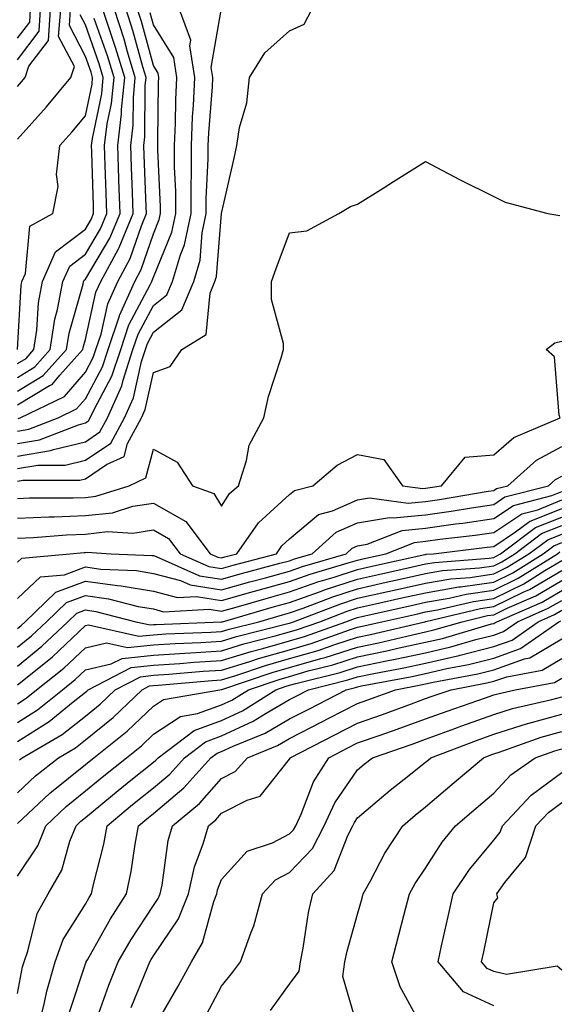
# Model space of a CAD drawing. Units: inches. Extents: x 997523 to 1000163, y 7250378 to 7253018.
# Drawn here: x 998658 to 998738, y 7252036 to 7252180 of the extents above; entities that cross this region are included whole.
import ezdxf

# ---------------------------------------------------------------- set-up
doc = ezdxf.new("R2010")
doc.units = ezdxf.units.IN
doc.header["$MEASUREMENT"] = 0
doc.layers.add('Contour_99757250', color=7, linetype='Continuous', true_color=0xb49bbc)

msp = doc.modelspace()

# ---------------------------------------------------------------- linework, layer by layer
at = {"layer": 'Contour_99757250'}
for points in [[(998658.05, 7252116.28, 3021), (998662.9, 7252117.07, 3021), (998663.38, 7252117.25, 3021), (998668.05, 7252118.39, 3021), (998670.15, 7252119.82, 3021), (998671.28, 7252121.92, 3021), (998673.39, 7252126.58, 3021), (998673.58, 7252127.45, 3021), (998675.04, 7252131.92, 3021), (998675.78, 7252134.19, 3021), (998678.05, 7252138.4, 3021), (998680, 7252139.97, 3021), (998680.84, 7252141.92, 3021), (998682, 7252145.87, 3021), (998682.61, 7252147.36, 3021), (998683.57, 7252151.92, 3021), (998683.57, 7252156.4, 3021), (998683.62, 7252157.49, 3021), (998683.62, 7252161.92, 3021), (998683.81, 7252166.16, 3021), (998683.94, 7252167.81, 3021), (998684.14, 7252171.92, 3021), (998683.39, 7252176.58, 3021), (998683.54, 7252177.41, 3021), (998681.86, 7252181.92, 3021)], [(998658.05, 7252112.59, 3019), (998658.86, 7252112.73, 3019), (998667.25, 7252112.72, 3019), (998668.05, 7252112.92, 3019), (998671.17, 7252115.04, 3019), (998673.74, 7252116.23, 3019), (998674.25, 7252118.12, 3019), (998676.31, 7252121.92, 3019), (998676.85, 7252123.12, 3019), (998678.05, 7252128.56, 3019), (998680.52, 7252129.45, 3019), (998682.2, 7252131.92, 3019), (998685.81, 7252134.16, 3019), (998686.37, 7252140.24, 3019), (998687.08, 7252141.92, 3019), (998687.31, 7252142.66, 3019), (998688.05, 7252151.92, 3019), (998689.9, 7252160.07, 3019), (998690.28, 7252161.92, 3019), (998690.7, 7252164.57, 3019), (998691.75, 7252168.22, 3019), (998692.18, 7252171.92, 3019), (998694.4, 7252175.57, 3019), (998698.05, 7252178.8, 3019), (998700.18, 7252179.79, 3019), (998701.33, 7252181.92, 3019)], [(998658.05, 7252119.95, 3023), (998659.74, 7252120.23, 3023), (998664.06, 7252121.92, 3023), (998666.76, 7252123.21, 3023), (998668.05, 7252124.71, 3023), (998670.58, 7252129.39, 3023), (998671.4, 7252131.92, 3023), (998673.04, 7252136.91, 3023), (998673.05, 7252136.92, 3023), (998675.3, 7252141.92, 3023), (998676.25, 7252143.72, 3023), (998678.05, 7252148.96, 3023), (998678.91, 7252151.06, 3023), (998679.09, 7252151.92, 3023), (998679.09, 7252152.96, 3023), (998678.67, 7252161.3, 3023), (998678.67, 7252161.92, 3023), (998678.7, 7252162.57, 3023), (998678.81, 7252171.16, 3023), (998678.85, 7252171.92, 3023), (998678.73, 7252172.6, 3023), (998678.05, 7252173.72, 3023), (998676.29, 7252180.16, 3023), (998675.72, 7252181.92, 3023)], [(998658.05, 7252177.72, 3033), (998659.87, 7252180.1, 3033), (998660, 7252181.92, 3033)], [(998658.05, 7252170.62, 3031), (998658.67, 7252171.3, 3031), (998659.18, 7252171.92, 3031), (998659.75, 7252173.62, 3031), (998662.6, 7252177.37, 3031), (998662.93, 7252181.92, 3031)], [(998658.05, 7252174.56, 3032), (998661.23, 7252178.74, 3032), (998661.47, 7252181.92, 3032)], [(998658.05, 7252162.88, 3030), (998662.32, 7252167.65, 3030), (998665.89, 7252171.92, 3030), (998666.43, 7252173.54, 3030), (998664.11, 7252177.98, 3030), (998664.41, 7252181.92, 3030)], [(998658.05, 7252125.83, 3026), (998661.85, 7252128.12, 3026), (998665.27, 7252131.92, 3026), (998665.64, 7252134.33, 3026), (998667.7, 7252141.57, 3026), (998667.77, 7252141.92, 3026), (998667.85, 7252142.12, 3026), (998668.05, 7252142.27, 3026), (998671.64, 7252148.33, 3026), (998673.14, 7252151.92, 3026), (998672.96, 7252156.83, 3026), (998672.95, 7252157.02, 3026), (998672.79, 7252161.92, 3026), (998673.35, 7252166.62, 3026), (998673.35, 7252167.22, 3026), (998673.82, 7252171.92, 3026), (998672.48, 7252176.35, 3026), (998671.87, 7252178.1, 3026), (998670.62, 7252181.92, 3026)], [(998658.05, 7252123.8, 3025), (998662.79, 7252126.66, 3025), (998663.15, 7252126.82, 3025), (998664.3, 7252128.17, 3025), (998667.67, 7252131.92, 3025), (998667.72, 7252132.25, 3025), (998668.05, 7252133.4, 3025), (998669.6, 7252140.37, 3025), (998670.31, 7252141.92, 3025), (998672.9, 7252146.77, 3025), (998673.01, 7252146.96, 3025), (998675.07, 7252151.92, 3025), (998674.96, 7252155.01, 3025), (998674.82, 7252158.69, 3025), (998674.7, 7252161.92, 3025), (998675.06, 7252164.91, 3025), (998675.09, 7252168.96, 3025), (998675.38, 7252171.92, 3025), (998674.24, 7252175.73, 3025), (998673.72, 7252177.59, 3025), (998672.32, 7252181.92, 3025)], [(998658.05, 7252114.43, 3020), (998661.06, 7252114.93, 3020), (998665.05, 7252114.92, 3020), (998668.05, 7252115.65, 3020), (998671.78, 7252118.19, 3020), (998673.79, 7252121.92, 3020), (998675.12, 7252124.85, 3020), (998676.29, 7252130.16, 3020), (998676.87, 7252131.92, 3020), (998677.16, 7252132.81, 3020), (998678.05, 7252134.48, 3020), (998682.2, 7252137.77, 3020), (998683.96, 7252141.92, 3020), (998684.89, 7252145.08, 3020), (998685.21, 7252149.08, 3020), (998685.81, 7252151.92, 3020), (998685.8, 7252154.17, 3020), (998686.09, 7252159.96, 3020), (998686.09, 7252161.92, 3020), (998686.17, 7252163.8, 3020), (998686.72, 7252170.59, 3020), (998686.79, 7252171.92, 3020), (998686.55, 7252173.42, 3020), (998687.99, 7252181.86, 3020)], [(998658.05, 7252118.11, 3022), (998661.32, 7252118.65, 3022), (998667.01, 7252120.88, 3022), (998668.05, 7252121.14, 3022), (998668.52, 7252121.45, 3022), (998668.77, 7252121.92, 3022), (998669.36, 7252123.23, 3022), (998671.95, 7252128.02, 3022), (998673.23, 7252131.92, 3022), (998674.42, 7252135.55, 3022), (998677.57, 7252141.44, 3022), (998677.79, 7252141.92, 3022), (998677.87, 7252142.1, 3022), (998678.05, 7252142.59, 3022), (998680.76, 7252149.21, 3022), (998681.33, 7252151.92, 3022), (998681.33, 7252155.2, 3022), (998681.15, 7252158.82, 3022), (998681.15, 7252161.92, 3022), (998681.29, 7252165.16, 3022), (998681.33, 7252168.64, 3022), (998681.5, 7252171.92, 3022), (998681.02, 7252174.89, 3022), (998678.05, 7252179.67, 3022), (998677.57, 7252181.44, 3022)], [(998658.05, 7252129.88, 3028), (998659.33, 7252130.64, 3028), (998660.47, 7252131.92, 3028), (998660.91, 7252134.78, 3028), (998661.14, 7252138.83, 3028), (998661.73, 7252141.92, 3028), (998663.66, 7252146.31, 3028), (998668.05, 7252149.62, 3028), (998668.91, 7252151.06, 3028), (998669.26, 7252151.92, 3028), (998669.22, 7252153.09, 3028), (998668.99, 7252160.98, 3028), (998668.95, 7252161.92, 3028), (998669.08, 7252162.95, 3028), (998670.44, 7252169.53, 3028), (998670.68, 7252171.92, 3028), (998670.07, 7252173.94, 3028), (998668.05, 7252179.68, 3028), (998667.29, 7252181.16, 3028)], [(998658.05, 7252127.85, 3027), (998660.59, 7252129.38, 3027), (998662.87, 7252131.92, 3027), (998663.56, 7252136.41, 3027), (998663.96, 7252137.83, 3027), (998664.75, 7252141.92, 3027), (998665.76, 7252144.21, 3027), (998668.05, 7252145.94, 3027), (998670.28, 7252149.69, 3027), (998671.2, 7252151.92, 3027), (998671.09, 7252154.96, 3027), (998670.97, 7252159, 3027), (998670.86, 7252161.92, 3027), (998671.25, 7252165.12, 3027), (998671.87, 7252168.1, 3027), (998672.25, 7252171.92, 3027), (998671.28, 7252175.15, 3027), (998669.35, 7252180.62, 3027)], [(998658.08, 7252131.95, 3029), (998658.61, 7252141.36, 3029), (998658.71, 7252141.92, 3029), (998659.23, 7252143.1, 3029), (998659.87, 7252150.1, 3029), (998663.26, 7252151.92, 3029), (998664.06, 7252155.91, 3029), (998663.8, 7252157.67, 3029), (998664.28, 7252161.92, 3029), (998666.06, 7252163.91, 3029), (998668.05, 7252166.3, 3029), (998669.02, 7252170.95, 3029), (998669.11, 7252171.92, 3029), (998668.87, 7252172.74, 3029), (998668.05, 7252175.05, 3029), (998665.7, 7252179.57, 3029), (998665.87, 7252181.92, 3029)], [(998658.17, 7252121.8, 3024), (998658.45, 7252121.92, 3024), (998664.95, 7252125.02, 3024), (998668.05, 7252128.63, 3024), (998669.2, 7252130.77, 3024), (998669.58, 7252131.92, 3024), (998670.34, 7252134.21, 3024), (998671.33, 7252138.64, 3024), (998672.8, 7252141.92, 3024), (998674.63, 7252145.34, 3024), (998676.27, 7252150.14, 3024), (998677.01, 7252151.92, 3024), (998676.98, 7252152.99, 3024), (998676.66, 7252160.53, 3024), (998676.61, 7252161.92, 3024), (998676.77, 7252163.2, 3024), (998676.84, 7252170.71, 3024), (998676.96, 7252171.92, 3024), (998676.48, 7252173.49, 3024), (998675, 7252178.87, 3024), (998674.02, 7252181.92, 3024)], [(998658.05, 7252110.05, 3018), (998659.84, 7252110.13, 3018), (998666.26, 7252110.13, 3018), (998668.05, 7252110.2, 3018), (998669.6, 7252110.37, 3018), (998674.47, 7252111.92, 3018), (998676.92, 7252113.05, 3018), (998678.05, 7252117.29, 3018), (998681.53, 7252115.4, 3018), (998683.78, 7252111.92, 3018), (998686.91, 7252110.78, 3018), (998688.05, 7252108.9, 3018), (998689.22, 7252110.75, 3018), (998690.54, 7252111.92, 3018), (998691.74, 7252115.61, 3018), (998692.11, 7252117.86, 3018), (998694.25, 7252121.92, 3018), (998694.96, 7252125.01, 3018), (998696.83, 7252130.7, 3018), (998697.16, 7252131.92, 3018), (998697.15, 7252132.82, 3018), (998695.42, 7252139.29, 3018), (998695.4, 7252141.92, 3018), (998696.09, 7252143.88, 3018), (998698.05, 7252149.08, 3018), (998700.58, 7252149.39, 3018), (998705.31, 7252151.92, 3018), (998707.01, 7252152.96, 3018), (998708.05, 7252153.31, 3018), (998711.82, 7252155.69, 3018), (998713.32, 7252156.65, 3018), (998718.05, 7252159.61, 3018), (998723.05, 7252156.92, 3018), (998728.05, 7252154.42, 3018), (998729.76, 7252153.63, 3018), (998736.03, 7252151.92, 3018), (998737.78, 7252151.65, 3018)], [(998658.05, 7252107.12, 3017), (998662.65, 7252107.32, 3017), (998663.45, 7252107.32, 3017), (998668.05, 7252107.51, 3017), (998672.03, 7252107.94, 3017), (998675.02, 7252108.89, 3017), (998678.05, 7252109.37, 3017), (998682.8, 7252106.67, 3017), (998686.36, 7252101.92, 3017), (998687.53, 7252101.4, 3017), (998688.05, 7252101.31, 3017), (998688.52, 7252101.45, 3017), (998690.29, 7252101.92, 3017), (998693.49, 7252106.48, 3017), (998698.05, 7252110.61, 3017), (998698.76, 7252111.21, 3017), (998701.47, 7252111.92, 3017), (998705.04, 7252114.93, 3017), (998708.05, 7252116.48, 3017), (998711.89, 7252115.76, 3017), (998714.66, 7252111.92, 3017), (998717.62, 7252111.49, 3017), (998718.05, 7252111.53, 3017), (998718.39, 7252111.58, 3017), (998720.38, 7252111.92, 3017), (998723.88, 7252116.09, 3017), (998728.05, 7252116.47, 3017), (998730.99, 7252118.98, 3017), (998737.82, 7252121.92, 3017), (998737.67, 7252122.3, 3017), (998737.01, 7252130.88, 3017), (998735.76, 7252131.92, 3017), (998737.04, 7252132.93, 3017), (998738.05, 7252133.18, 3017)], [(998658.05, 7252104.18, 3016), (998660.41, 7252104.28, 3016), (998665.28, 7252104.69, 3016), (998668.05, 7252104.8, 3016), (998671.29, 7252105.16, 3016), (998675.03, 7252104.94, 3016), (998678.05, 7252105.43, 3016), (998680.28, 7252104.15, 3016), (998681.96, 7252101.92, 3016), (998686.17, 7252100.04, 3016), (998688.05, 7252099.74, 3016), (998689.75, 7252100.22, 3016), (998696.11, 7252101.92, 3016), (998696.91, 7252103.06, 3016), (998698.05, 7252104.1, 3016), (998702.29, 7252107.68, 3016), (998704.36, 7252108.23, 3016), (998708.05, 7252109.85, 3016), (998709.82, 7252110.15, 3016), (998715.46, 7252109.33, 3016), (998718.05, 7252109.59, 3016), (998720.1, 7252109.87, 3016), (998727.22, 7252111.09, 3016), (998728.05, 7252111.22, 3016), (998728.48, 7252111.49, 3016), (998730.12, 7252111.92, 3016), (998734.32, 7252115.65, 3016), (998738.05, 7252117.66, 3016)], [(998658.05, 7252100.68, 3015), (998658.69, 7252101.28, 3015), (998665.76, 7252101.92, 3015), (998667.87, 7252102.1, 3015), (998668.05, 7252102.11, 3015), (998668.26, 7252102.13, 3015), (998671.83, 7252101.92, 3015), (998677.8, 7252101.67, 3015), (998678.05, 7252101.63, 3015), (998678.45, 7252101.52, 3015), (998684.81, 7252098.68, 3015), (998688.05, 7252098.17, 3015), (998690.97, 7252099, 3015), (998696.64, 7252100.51, 3015), (998698.05, 7252100.89, 3015), (998698.8, 7252101.17, 3015), (998701.36, 7252101.92, 3015), (998704.9, 7252105.07, 3015), (998708.05, 7252106.46, 3015), (998712.72, 7252107.25, 3015), (998713.3, 7252107.17, 3015), (998718.05, 7252107.63, 3015), (998721.81, 7252108.16, 3015), (998724.81, 7252108.68, 3015), (998728.05, 7252109.16, 3015), (998729.71, 7252110.26, 3015), (998736.13, 7252111.92, 3015), (998737.14, 7252112.83, 3015), (998738.05, 7252113.32, 3015)], [(998658.05, 7252095.33, 3014), (998661.46, 7252098.51, 3014), (998664.95, 7252098.82, 3014), (998668.05, 7252099.97, 3014), (998670.32, 7252099.65, 3014), (998675.56, 7252099.43, 3014), (998678.05, 7252099.01, 3014), (998682, 7252097.97, 3014), (998683.45, 7252097.32, 3014), (998688.05, 7252096.6, 3014), (998692.2, 7252097.77, 3014), (998694.52, 7252098.39, 3014), (998698.05, 7252099.36, 3014), (998699.93, 7252100.04, 3014), (998706.35, 7252101.92, 3014), (998707.25, 7252102.72, 3014), (998708.05, 7252103.08, 3014), (998709.45, 7252103.32, 3014), (998714.62, 7252105.35, 3014), (998718.05, 7252105.69, 3014), (998722.43, 7252106.3, 3014), (998723.54, 7252106.43, 3014), (998728.05, 7252107.11, 3014), (998730.95, 7252109.02, 3014), (998736.62, 7252110.49, 3014), (998738.05, 7252111.07, 3014)], [(998658.05, 7252090.92, 3013), (998658.61, 7252091.36, 3013), (998659.18, 7252091.92, 3013), (998663.7, 7252096.27, 3013), (998668.05, 7252097.86, 3013), (998672.75, 7252097.22, 3013), (998673.32, 7252097.19, 3013), (998678.05, 7252096.39, 3013), (998681.59, 7252095.46, 3013), (998684.36, 7252095.61, 3013), (998688.05, 7252095.03, 3013), (998692.38, 7252096.25, 3013), (998693.42, 7252096.55, 3013), (998698.05, 7252097.83, 3013), (998701.08, 7252098.89, 3013), (998706.68, 7252100.55, 3013), (998708.05, 7252100.99, 3013), (998708.81, 7252101.16, 3013), (998712.19, 7252101.92, 3013), (998716.4, 7252103.57, 3013), (998718.05, 7252103.74, 3013), (998720.16, 7252104.03, 3013), (998725.33, 7252104.64, 3013), (998728.05, 7252105.05, 3013), (998732.18, 7252107.79, 3013), (998734.52, 7252108.39, 3013), (998738.05, 7252109.82, 3013)], [(998658.05, 7252088.16, 3012), (998660.14, 7252089.83, 3012), (998662.33, 7252091.92, 3012), (998665.25, 7252094.72, 3012), (998668.05, 7252095.76, 3012), (998671.43, 7252095.3, 3012), (998675.81, 7252094.16, 3012), (998678.05, 7252093.79, 3012), (998679.52, 7252093.39, 3012), (998686.22, 7252093.75, 3012), (998688.05, 7252093.45, 3012), (998690.19, 7252094.06, 3012), (998694.62, 7252095.35, 3012), (998698.05, 7252096.3, 3012), (998702.21, 7252097.76, 3012), (998704.59, 7252098.46, 3012), (998708.05, 7252099.59, 3012), (998709.96, 7252100.01, 3012), (998717.92, 7252101.79, 3012), (998718.05, 7252101.82, 3012), (998718.13, 7252101.84, 3012), (998719.2, 7252101.92, 3012), (998727.11, 7252102.86, 3012), (998728.05, 7252103, 3012), (998731.24, 7252105.11, 3012), (998733.31, 7252106.66, 3012), (998738.05, 7252108.56, 3012)], [(998658.05, 7252085.4, 3011), (998661.66, 7252088.31, 3011), (998665.46, 7252091.92, 3011), (998666.78, 7252093.19, 3011), (998668.05, 7252093.66, 3011), (998669.57, 7252093.44, 3011), (998675.46, 7252091.92, 3011), (998677.57, 7252091.44, 3011), (998678.05, 7252091.49, 3011), (998678.45, 7252091.52, 3011), (998688.01, 7252091.88, 3011), (998688.05, 7252091.89, 3011), (998688.08, 7252091.89, 3011), (998688.18, 7252091.92, 3011), (998695.82, 7252094.15, 3011), (998698.05, 7252094.76, 3011), (998702.43, 7252096.3, 3011), (998703.32, 7252096.65, 3011), (998708.05, 7252098.18, 3011), (998711.11, 7252098.86, 3011), (998716.11, 7252099.98, 3011), (998718.05, 7252100.42, 3011), (998719.34, 7252100.63, 3011), (998727.39, 7252101.26, 3011), (998728.05, 7252101.35, 3011), (998728.43, 7252101.54, 3011), (998729.05, 7252101.92, 3011), (998734.21, 7252105.76, 3011), (998738.05, 7252107.31, 3011)], [(998658.05, 7252082.63, 3010), (998661.68, 7252085.55, 3010), (998663.22, 7252086.75, 3010), (998668.05, 7252091.34, 3010), (998668.52, 7252091.45, 3010), (998675.9, 7252089.77, 3010), (998678.05, 7252090, 3010), (998679.86, 7252090.11, 3010), (998686.5, 7252090.37, 3010), (998688.05, 7252090.46, 3010), (998689.16, 7252090.81, 3010), (998693.52, 7252091.92, 3010), (998697.02, 7252092.95, 3010), (998698.05, 7252093.22, 3010), (998700.06, 7252093.93, 3010), (998704.39, 7252095.58, 3010), (998708.05, 7252096.76, 3010), (998712.26, 7252097.71, 3010), (998714.29, 7252098.16, 3010), (998718.05, 7252099, 3010), (998720.54, 7252099.43, 3010), (998725.98, 7252099.85, 3010), (998728.05, 7252100.15, 3010), (998729.24, 7252100.73, 3010), (998731.14, 7252101.92, 3010), (998735.1, 7252104.87, 3010), (998738.05, 7252106.06, 3010)], [(998658.05, 7252079.86, 3009), (998659.32, 7252080.65, 3009), (998660.87, 7252081.92, 3009), (998664.89, 7252085.08, 3009), (998668.05, 7252088.09, 3009), (998671.17, 7252088.8, 3009), (998674.24, 7252088.11, 3009), (998678.05, 7252088.51, 3009), (998681.25, 7252088.72, 3009), (998684.99, 7252088.86, 3009), (998688.05, 7252089.05, 3009), (998690.25, 7252089.72, 3009), (998697.78, 7252091.65, 3009), (998698.05, 7252091.72, 3009), (998698.21, 7252091.76, 3009), (998698.64, 7252091.92, 3009), (998705.45, 7252094.52, 3009), (998708.05, 7252095.36, 3009), (998712.47, 7252096.34, 3009), (998713.41, 7252096.56, 3009), (998718.05, 7252097.59, 3009), (998721.75, 7252098.22, 3009), (998724.57, 7252098.44, 3009), (998728.05, 7252098.95, 3009), (998730.05, 7252099.92, 3009), (998733.23, 7252101.92, 3009), (998735.99, 7252103.98, 3009), (998738.05, 7252104.81, 3009)], [(998658.05, 7252077.09, 3008), (998661.02, 7252078.95, 3008), (998664.66, 7252081.92, 3008), (998666.56, 7252083.41, 3008), (998668.05, 7252084.83, 3008), (998671.84, 7252085.71, 3008), (998673.44, 7252086.53, 3008), (998678.05, 7252087.02, 3008), (998682.66, 7252087.31, 3008), (998683.48, 7252087.35, 3008), (998688.05, 7252087.62, 3008), (998691.33, 7252088.64, 3008), (998695.95, 7252089.82, 3008), (998698.05, 7252090.42, 3008), (998699.22, 7252090.75, 3008), (998702.49, 7252091.92, 3008), (998706.52, 7252093.45, 3008), (998708.05, 7252093.95, 3008), (998710.67, 7252094.54, 3008), (998714.56, 7252095.41, 3008), (998718.05, 7252096.18, 3008), (998722.95, 7252097.02, 3008), (998723.17, 7252097.04, 3008), (998728.05, 7252097.75, 3008), (998730.86, 7252099.11, 3008), (998735.32, 7252101.92, 3008), (998736.89, 7252103.08, 3008), (998738.05, 7252103.56, 3008)], [(998658.05, 7252074.31, 3007), (998662.73, 7252077.24, 3007), (998666.25, 7252080.12, 3007), (998668.05, 7252081.55, 3007), (998668.26, 7252081.71, 3007), (998668.47, 7252081.92, 3007), (998674.79, 7252085.18, 3007), (998678.05, 7252085.53, 3007), (998681.91, 7252085.78, 3007), (998684.02, 7252085.95, 3007), (998688.05, 7252086.21, 3007), (998692.42, 7252087.55, 3007), (998694.12, 7252087.99, 3007), (998698.05, 7252089.11, 3007), (998700.24, 7252089.73, 3007), (998706.34, 7252091.92, 3007), (998707.58, 7252092.39, 3007), (998708.05, 7252092.55, 3007), (998708.85, 7252092.72, 3007), (998715.73, 7252094.24, 3007), (998718.05, 7252094.77, 3007), (998721.49, 7252095.36, 3007), (998724.02, 7252095.95, 3007), (998728.05, 7252096.55, 3007), (998731.67, 7252098.3, 3007), (998737.41, 7252101.92, 3007), (998737.78, 7252102.19, 3007)], [(998658.36, 7252071.61, 3006), (998658.77, 7252071.92, 3006), (998664.63, 7252075.34, 3006), (998668.05, 7252078.04, 3006), (998670.2, 7252079.77, 3006), (998672.42, 7252081.92, 3006), (998676.14, 7252083.83, 3006), (998678.05, 7252084.04, 3006), (998680.32, 7252084.19, 3006), (998685.35, 7252084.62, 3006), (998688.05, 7252084.78, 3006), (998692.2, 7252086.07, 3006), (998693.47, 7252086.5, 3006), (998698.05, 7252087.8, 3006), (998701.25, 7252088.72, 3006), (998706.85, 7252090.72, 3006), (998708.05, 7252091.11, 3006), (998708.72, 7252091.25, 3006), (998711.59, 7252091.92, 3006), (998716.88, 7252093.09, 3006), (998718.05, 7252093.36, 3006), (998719.79, 7252093.66, 3006), (998725.06, 7252094.91, 3006), (998728.05, 7252095.34, 3006), (998732.48, 7252097.49, 3006), (998735.57, 7252099.44, 3006), (998738.05, 7252100.9, 3006)], [(998658.05, 7252066.76, 3005), (998660.72, 7252069.25, 3005), (998664.09, 7252071.92, 3005), (998666.59, 7252073.38, 3005), (998668.05, 7252074.53, 3005), (998672.13, 7252077.84, 3005), (998676.38, 7252081.92, 3005), (998677.48, 7252082.49, 3005), (998678.05, 7252082.55, 3005), (998678.72, 7252082.59, 3005), (998686.69, 7252083.28, 3005), (998688.05, 7252083.37, 3005), (998690.14, 7252084.01, 3005), (998694.49, 7252085.48, 3005), (998698.05, 7252086.5, 3005), (998702.27, 7252087.7, 3005), (998704.71, 7252088.58, 3005), (998708.05, 7252089.64, 3005), (998709.93, 7252090.04, 3005), (998717.92, 7252091.92, 3005), (998718.03, 7252091.94, 3005), (998718.05, 7252091.95, 3005), (998718.08, 7252091.95, 3005), (998726.11, 7252093.86, 3005), (998728.05, 7252094.14, 3005), (998732.37, 7252096.24, 3005), (998733.32, 7252096.65, 3005), (998738.05, 7252099.44, 3005)], [(998658.05, 7252062.22, 3004), (998662.78, 7252066.65, 3004), (998663.06, 7252066.91, 3004), (998668.05, 7252070.92, 3004), (998668.6, 7252071.37, 3004), (998669.28, 7252071.92, 3004), (998674.17, 7252075.8, 3004), (998678.05, 7252079.52, 3004), (998679.5, 7252080.47, 3004), (998687.81, 7252081.92, 3004), (998688.03, 7252081.94, 3004), (998688.05, 7252081.94, 3004), (998688.08, 7252081.95, 3004), (998695.5, 7252084.47, 3004), (998698.05, 7252085.19, 3004), (998702.63, 7252086.5, 3004), (998703.3, 7252086.67, 3004), (998708.05, 7252088.19, 3004), (998711.14, 7252088.83, 3004), (998716.14, 7252090.01, 3004), (998718.05, 7252090.42, 3004), (998719.27, 7252090.7, 3004), (998723.41, 7252091.92, 3004), (998727.16, 7252092.81, 3004), (998728.05, 7252092.94, 3004), (998730.03, 7252093.9, 3004), (998734.24, 7252095.73, 3004), (998738.05, 7252097.97, 3004)], [(998658.05, 7252054.51, 3003), (998661.03, 7252058.94, 3003), (998662.21, 7252061.92, 3003), (998665.22, 7252064.75, 3003), (998668.05, 7252067.03, 3003), (998670.73, 7252069.24, 3003), (998674.09, 7252071.92, 3003), (998676.29, 7252073.68, 3003), (998678.05, 7252075.36, 3003), (998682.01, 7252077.96, 3003), (998684.53, 7252078.4, 3003), (998688.05, 7252079.67, 3003), (998689.58, 7252080.39, 3003), (998692.01, 7252081.92, 3003), (998696.53, 7252083.44, 3003), (998698.05, 7252083.88, 3003), (998700.8, 7252084.67, 3003), (998704.41, 7252085.56, 3003), (998708.05, 7252086.73, 3003), (998712.35, 7252087.62, 3003), (998714.18, 7252088.05, 3003), (998718.05, 7252088.89, 3003), (998720.51, 7252089.46, 3003), (998727.71, 7252091.58, 3003), (998728.05, 7252091.67, 3003), (998728.24, 7252091.73, 3003), (998728.51, 7252091.92, 3003), (998735.16, 7252094.81, 3003), (998738.05, 7252096.51, 3003)], [(998658.05, 7252037.24, 3002), (998658.81, 7252041.16, 3002), (998659.04, 7252041.92, 3002), (998659.6, 7252043.47, 3002), (998660.98, 7252048.99, 3002), (998662.55, 7252051.92, 3002), (998664.59, 7252055.38, 3002), (998665.77, 7252059.64, 3002), (998666.67, 7252061.92, 3002), (998667.39, 7252062.58, 3002), (998668.05, 7252063.12, 3002), (998672.86, 7252067.11, 3002), (998674.74, 7252068.61, 3002), (998678.05, 7252071.27, 3002), (998678.4, 7252071.57, 3002), (998678.72, 7252071.92, 3002), (998684.03, 7252075.94, 3002), (998688.05, 7252077.39, 3002), (998691.15, 7252078.82, 3002), (998696.03, 7252081.92, 3002), (998697.54, 7252082.43, 3002), (998698.05, 7252082.57, 3002), (998698.97, 7252082.84, 3002), (998705.51, 7252084.46, 3002), (998708.05, 7252085.27, 3002), (998712.28, 7252086.15, 3002), (998713.58, 7252086.39, 3002), (998718.05, 7252087.36, 3002), (998721.76, 7252088.21, 3002), (998725.42, 7252089.29, 3002), (998728.05, 7252089.96, 3002), (998729.5, 7252090.47, 3002), (998731.55, 7252091.92, 3002), (998736.08, 7252093.89, 3002), (998738.05, 7252095.05, 3002)], [(998661.06, 7252031.92, 3001), (998662.04, 7252035.91, 3001), (998662.38, 7252037.59, 3001), (998663.6, 7252041.92, 3001), (998664.8, 7252045.17, 3001), (998668.05, 7252050.39, 3001), (998668.61, 7252051.36, 3001), (998668.96, 7252051.92, 3001), (998669.19, 7252053.06, 3001), (998670.75, 7252059.22, 3001), (998671.24, 7252061.92, 3001), (998674.95, 7252065.02, 3001), (998678.05, 7252067.49, 3001), (998680.45, 7252069.52, 3001), (998682.61, 7252071.92, 3001), (998685.71, 7252074.26, 3001), (998688.05, 7252075.11, 3001), (998692.7, 7252077.27, 3001), (998694.6, 7252078.47, 3001), (998698.05, 7252080.49, 3001), (998699, 7252080.97, 3001), (998700.82, 7252081.92, 3001), (998706.61, 7252083.36, 3001), (998708.05, 7252083.81, 3001), (998710.43, 7252084.3, 3001), (998714.84, 7252085.13, 3001), (998718.05, 7252085.84, 3001), (998723, 7252086.97, 3001), (998723.14, 7252087.01, 3001), (998728.05, 7252088.26, 3001), (998730.76, 7252089.21, 3001), (998734.59, 7252091.92, 3001), (998737.01, 7252092.96, 3001), (998738.05, 7252093.59, 3001)], [(998665.64, 7252034.33, 3000), (998668.05, 7252041.6, 3000), (998668.14, 7252041.83, 3000), (998668.17, 7252041.92, 3000), (998668.33, 7252042.2, 3000), (998671.74, 7252048.23, 3000), (998674.11, 7252051.92, 3000), (998674.79, 7252055.18, 3000), (998675.35, 7252059.22, 3000), (998675.85, 7252061.92, 3000), (998677.05, 7252062.92, 3000), (998678.05, 7252063.72, 3000), (998682.5, 7252067.47, 3000), (998686.5, 7252071.92, 3000), (998687.39, 7252072.58, 3000), (998688.05, 7252072.83, 3000), (998689.75, 7252073.62, 3000), (998694.46, 7252075.51, 3000), (998698.05, 7252077.61, 3000), (998700.9, 7252079.07, 3000), (998706.39, 7252081.92, 3000), (998707.72, 7252082.25, 3000), (998708.05, 7252082.35, 3000), (998708.6, 7252082.47, 3000), (998716.09, 7252083.88, 3000), (998718.05, 7252084.3, 3000), (998721.15, 7252085.02, 3000), (998724.35, 7252085.62, 3000), (998728.05, 7252086.56, 3000), (998732.01, 7252087.96, 3000), (998737.63, 7252091.92, 3000), (998737.92, 7252092.05, 3000)], [(998669.78, 7252033.65, 2999), (998671.49, 7252038.48, 2999), (998672.84, 7252041.92, 2999), (998674.77, 7252045.2, 2999), (998678.05, 7252050.17, 2999), (998678.75, 7252051.22, 2999), (998679.03, 7252051.92, 2999), (998679.32, 7252053.19, 2999), (998680.21, 7252059.76, 2999), (998680.83, 7252061.92, 2999), (998684.81, 7252065.16, 2999), (998688.05, 7252068.84, 2999), (998690.08, 7252069.89, 2999), (998691.86, 7252071.92, 2999), (998696.27, 7252073.7, 2999), (998698.05, 7252074.74, 2999), (998702.8, 7252077.17, 2999), (998703.84, 7252077.71, 2999), (998708.05, 7252079.88, 2999), (998709.55, 7252080.42, 2999), (998713.61, 7252081.92, 2999), (998717.35, 7252082.62, 2999), (998718.05, 7252082.78, 2999), (998719.16, 7252083.03, 2999), (998725.71, 7252084.26, 2999), (998728.05, 7252084.86, 2999), (998732.59, 7252086.46, 2999), (998733.36, 7252086.61, 2999), (998738.05, 7252089.42, 2999)], [(998674.78, 7252035.19, 2998), (998677.18, 7252041.05, 2998), (998677.52, 7252041.92, 2998), (998677.72, 7252042.25, 2998), (998678.05, 7252042.76, 2998), (998681.74, 7252048.23, 2998), (998683.19, 7252051.92, 2998), (998684.09, 7252055.88, 2998), (998685.36, 7252059.23, 2998), (998686.16, 7252061.92, 2998), (998687.2, 7252062.77, 2998), (998688.05, 7252063.75, 2998), (998691.8, 7252065.67, 2998), (998693.71, 7252066.26, 2998), (998698.05, 7252071.68, 2998), (998698.12, 7252071.85, 2998), (998698.16, 7252071.92, 2998), (998704.71, 7252075.26, 2998), (998708.05, 7252076.99, 2998), (998711.7, 7252078.27, 2998), (998715.99, 7252079.86, 2998), (998718.05, 7252080.6, 2998), (998719.01, 7252080.96, 2998), (998721.81, 7252081.92, 2998), (998727.06, 7252082.91, 2998), (998728.05, 7252083.16, 2998), (998729.96, 7252083.83, 2998), (998735.18, 7252084.79, 2998), (998738.05, 7252086.53, 2998)], [(998678.05, 7252032.07, 2997), (998681.66, 7252038.31, 2997), (998683.62, 7252041.92, 2997), (998685.27, 7252044.7, 2997), (998686.9, 7252050.77, 2997), (998687.35, 7252051.92, 2997), (998687.48, 7252052.49, 2997), (998688.05, 7252053.99, 2997), (998691.8, 7252058.17, 2997), (998695.55, 7252059.42, 2997), (998698.05, 7252060.71, 2997), (998698.65, 7252061.32, 2997), (998698.95, 7252061.92, 2997), (998699.74, 7252063.61, 2997), (998701.59, 7252068.38, 2997), (998703.82, 7252071.92, 2997), (998706.62, 7252073.35, 2997), (998708.05, 7252074.09, 2997), (998711.38, 7252075.25, 2997), (998713.87, 7252076.1, 2997), (998718.05, 7252077.61, 2997), (998721.19, 7252078.78, 2997), (998726.83, 7252080.7, 2997), (998728.05, 7252081.14, 2997), (998728.65, 7252081.32, 2997), (998731.21, 7252081.92, 2997), (998736.99, 7252082.98, 2997), (998738.05, 7252083.63, 2997)], [(998685.83, 7252034.14, 2996), (998688.05, 7252038.33, 2996), (998689.66, 7252040.31, 2996), (998690.85, 7252041.92, 2996), (998692.4, 7252046.27, 2996), (998692.8, 7252047.17, 2996), (998694.09, 7252051.92, 2996), (998696, 7252053.97, 2996), (998698.05, 7252055.03, 2996), (998701.41, 7252058.56, 2996), (998703.16, 7252061.92, 2996), (998704.71, 7252065.26, 2996), (998708.05, 7252070.13, 2996), (998709.02, 7252070.95, 2996), (998710.25, 7252071.92, 2996), (998716.07, 7252073.9, 2996), (998718.05, 7252074.62, 2996), (998722.33, 7252076.2, 2996), (998723.37, 7252076.6, 2996), (998728.05, 7252078.25, 2996), (998730.84, 7252079.13, 2996), (998736.6, 7252080.47, 2996), (998738.05, 7252080.88, 2996)], [(998695.24, 7252034.73, 2995), (998698.05, 7252038.61, 2995), (998699.44, 7252040.53, 2995), (998699.64, 7252041.92, 2995), (998700.04, 7252043.91, 2995), (998700.81, 7252049.16, 2995), (998701.46, 7252051.92, 2995), (998704.63, 7252055.34, 2995), (998706.61, 7252060.48, 2995), (998707.36, 7252061.92, 2995), (998707.58, 7252062.39, 2995), (998708.05, 7252063.08, 2995), (998712.84, 7252067.13, 2995), (998714.9, 7252068.77, 2995), (998718.05, 7252071.28, 2995), (998718.4, 7252071.57, 2995), (998718.81, 7252071.92, 2995), (998725.51, 7252074.46, 2995), (998728.05, 7252075.37, 2995), (998733.04, 7252076.93, 2995), (998733.07, 7252076.94, 2995), (998738.05, 7252078.33, 2995)], [(998708.05, 7252032.32, 2994), (998705.88, 7252039.75, 2994), (998706.18, 7252041.92, 2994), (998706.5, 7252043.47, 2994), (998708.05, 7252048.9, 2994), (998708.71, 7252051.26, 2994), (998708.88, 7252051.92, 2994), (998709.94, 7252053.81, 2994), (998712.07, 7252057.9, 2994), (998714.72, 7252061.92, 2994), (998716.52, 7252063.45, 2994), (998718.05, 7252064.67, 2994), (998721.94, 7252068.03, 2994), (998726.55, 7252071.92, 2994), (998727.64, 7252072.33, 2994), (998728.05, 7252072.48, 2994), (998728.87, 7252072.74, 2994), (998735.03, 7252074.94, 2994), (998738.05, 7252075.78, 2994)], [(998717.38, 7252032.59, 2993), (998714.33, 7252038.2, 2993), (998713.06, 7252041.92, 2993), (998714.12, 7252045.85, 2993), (998714.84, 7252048.71, 2993), (998715.68, 7252051.92, 2993), (998716.53, 7252053.44, 2993), (998718.05, 7252055.67, 2993), (998720.48, 7252059.49, 2993), (998722.46, 7252061.92, 2993), (998725.46, 7252064.51, 2993), (998728.05, 7252066.71, 2993), (998730.55, 7252069.42, 2993), (998734.15, 7252071.92, 2993), (998737.02, 7252072.95, 2993), (998738.05, 7252073.23, 2993)], [(998728.05, 7252035.45, 2992), (998723.63, 7252037.5, 2992), (998719.89, 7252041.92, 2992), (998720.4, 7252044.27, 2992), (998721.38, 7252048.59, 2992), (998722.09, 7252051.92, 2992), (998724.49, 7252055.48, 2992), (998728.05, 7252059.77, 2992), (998729.02, 7252060.95, 2992), (998729.34, 7252061.92, 2992), (998733.55, 7252066.42, 2992), (998738.05, 7252069.76, 2992)], [(998738.05, 7252040.68, 2991), (998737.37, 7252041.24, 2991), (998729.93, 7252040.04, 2991), (998728.05, 7252040.49, 2991), (998727.07, 7252040.94, 2991), (998726.25, 7252041.92, 2991), (998726.58, 7252043.39, 2991), (998728.05, 7252050.57, 2991), (998728.68, 7252051.29, 2991), (998728.52, 7252051.92, 2991), (998729.71, 7252053.58, 2991), (998732.72, 7252057.25, 2991), (998734.27, 7252061.92, 2991), (998736.1, 7252063.87, 2991), (998738.05, 7252065.33, 2991)]]:
    msp.add_polyline3d(points, dxfattribs=at)

doc.saveas('drawing.dxf')
